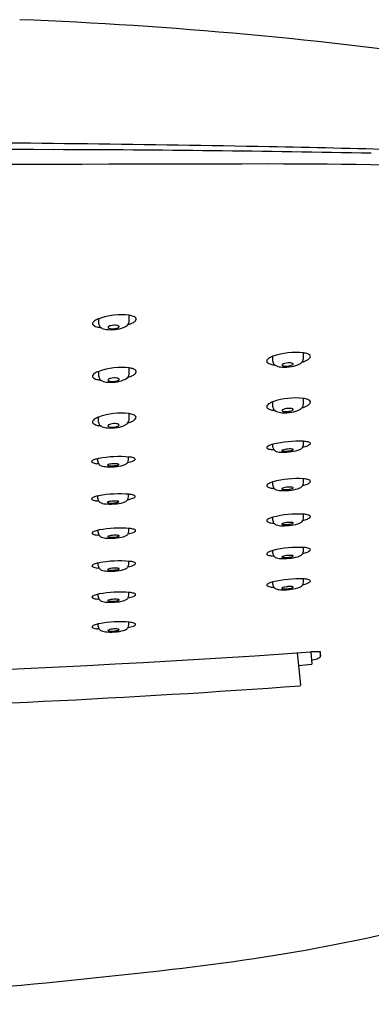
# Model space of a CAD drawing. Units: inches. Extents: x 4473 to 4486.7, y 262.2 to 266.8.
# Drawn here: x 4482.6 to 4484.2, y 262.3 to 266.7 of the extents above; entities that cross this region are included whole.
import ezdxf

# ---------------------------------------------------------------- set-up
doc = ezdxf.new("R2010")
doc.units = ezdxf.units.IN
doc.header["$LTSCALE"] = 0.64311
doc.header["$MEASUREMENT"] = 0
doc.layers.get('0').update_dxf_attribs({"color": 255, "linetype": 'CONTINUOUS'})

msp = doc.modelspace()

# ---------------------------------------------------------------- linework, layer by layer
for p, q in [((4482.9622, 265.3515), (4482.9622, 265.3739)), ((4483.1, 265.3631), (4483.1003, 265.3892)), ((4483.7479, 265.1822), (4483.7478, 265.2046)), ((4483.8856, 265.1938), (4483.8859, 265.2199)), ((4483.1, 265.1257), (4483.1003, 265.1519)), ((4482.9622, 265.1141), (4482.9622, 265.1365)), ((4483.8856, 264.9883), (4483.8859, 265.0145)), ((4483.7479, 264.9767), (4483.7478, 264.9991)), ((4482.9616, 264.9079), (4482.9616, 264.9303)), ((4483.0994, 264.9195), (4483.0996, 264.9456)), ((4483.7479, 264.7967), (4483.7479, 264.8072)), ((4483.8857, 264.8057), (4483.8857, 264.8208)), ((4483.0961, 264.7379), (4483.0961, 264.7499)), ((4482.9583, 264.7314), (4482.9583, 264.7424)), ((4483.748, 264.6233), (4483.7477, 264.6376)), ((4483.8858, 264.6324), (4483.8855, 264.6519)), ((4482.9583, 264.5634), (4482.9584, 264.5743)), ((4483.0961, 264.5698), (4483.0961, 264.5818)), ((4483.8857, 264.4743), (4483.8858, 264.491)), ((4483.7479, 264.4652), (4483.7478, 264.4771)), ((4482.9604, 264.4091), (4482.9604, 264.42)), ((4483.0981, 264.4155), (4483.0981, 264.4275)), ((4483.7479, 264.3168), (4483.7476, 264.3283)), ((4483.8856, 264.3258), (4483.8856, 264.3422)), ((4482.9604, 264.2609), (4482.9604, 264.2718)), ((4483.0981, 264.2673), (4483.0981, 264.2793)), ((4483.7478, 264.176), (4483.7478, 264.1866)), ((4483.8856, 264.185), (4483.8855, 264.2002)), ((4482.9604, 264.1204), (4482.9604, 264.1314)), ((4483.0981, 264.1268), (4483.0981, 264.1389)), ((4482.9604, 263.9863), (4482.9604, 263.9972)), ((4483.0981, 263.9927), (4483.0981, 264.0047)), ((4483.858, 263.8668), (4483.8721, 263.7217)), ((4483.9187, 263.8709), (4483.9241, 263.8152)), ((4483.9601, 263.8712), (4483.9626, 263.851)), ((4483.9626, 263.851), (4483.9626, 263.8711)), ((4483.8635, 263.8099), (4483.9241, 263.8152)), ((4483.8721, 263.7217), (4483.8706, 263.718))]:
    msp.add_line(p, q)
for centre, radius, start, end in [((4481.8454, 247.1683), 19.5692, 81.75459, 87.77297), ((4481.2577, 134.4363), 131.7362, 88.924376, 89.637413), ((4480.4595, -339.1078), 605.2485, 89.7822717, 90.0548931), ((4482.4929, 180.998), 85.1389, 88.856653, 89.820619), ((4483.0171, 224.0676), 42.0877, 87.44468, 89.02847), ((4485.4575, -733.1398), 999.2131, 90.0990827, 90.3198427), ((4483.6504, 228.8799), 37.1921, 88.2599, 89.87799), ((4482.9955, 265.2861), 0.0939, 110.7654, 123.8953), ((4483.0647, 265.0806), 0.3107, 83.4205, 109.2553), ((4483.0882, 265.3025), 0.0876, 69.2205, 82.0997), ((4483.1102, 265.3592), 0.0268, 45.2057, 70.1445), ((4483.1113, 265.3789), 0.0219, 307.1781, 330.6137), ((4483.1232, 265.3723), 0.00836, 330.671, 44.9276), ((4482.9438, 265.3517), 0.0093, 150.5341, 182.1567), ((4482.9425, 265.352), 0.00808, 184.4783, 211.1228), ((4482.946, 265.354), 0.0121, 210.8027, 227.5631), ((4482.9581, 265.3423), 0.0264, 124.5252, 147.9583), ((4482.9539, 265.3629), 0.024, 228.0197, 244.0995), ((4482.968, 265.392), 0.0563, 244.0976, 255.1681), ((4482.9848, 265.4547), 0.1212, 255.0982, 263.8882), ((4482.9866, 265.3537), 0.0245, 185.2786, 217.5883), ((4482.9907, 265.3579), 0.0303, 218.9952, 244.7887), ((4483.0077, 265.4038), 0.0792, 247.8205, 266.3885), ((4483.015, 265.5228), 0.1985, 266.4631, 279.3271), ((4483.0073, 265.3346), 0.00312, 141.2694, 190.0247), ((4483.0075, 265.3349), 0.0034, 194.2203, 223.7224), ((4483.0124, 265.3308), 0.00948, 114.5742, 142.5322), ((4483.0112, 265.3386), 0.00862, 224.4781, 249.1579), ((4483.0195, 265.3584), 0.0301, 247.8878, 266.1728), ((4483.0248, 265.3075), 0.0358, 103.7242, 117.107), ((4483.0338, 265.2727), 0.0718, 92.7446, 104.0908), ((4483.0245, 265.4017), 0.0737, 264.5031, 276.696), ((4483.0342, 265.2788), 0.0657, 81.7434, 93.3487), ((4483.0253, 265.3984), 0.0703, 276.39, 282.7484), ((4483.0319, 265.3708), 0.042, 282.2349, 294.0857), ((4483.0396, 265.3153), 0.0288, 67.5216, 82.0513), ((4483.0262, 265.4527), 0.1274, 279.4479, 296.7623), ((4483.0426, 265.347), 0.0159, 294.0589, 309.9163), ((4483.0462, 265.3318), 0.011, 53.4894, 66.4405), ((4483.0489, 265.3358), 0.00628, 33.8769, 51.3749), ((4483.0498, 265.3386), 0.00479, 308.1029, 342.1488), ((4483.0518, 265.3379), 0.00268, 344.3159, 31.2305), ((4483.0663, 265.3702), 0.0358, 298.9776, 326.2025), ((4483.058, 265.4648), 0.1234, 286.5155, 299.3602), ((4483.0715, 265.365), 0.0286, 329.0831, 356.1357), ((4483.0926, 265.4016), 0.0513, 300.3233, 308.5448), ((4483.7437, 265.173), 0.0264, 124.5252, 147.9583), ((4483.7811, 265.1168), 0.0939, 110.7654, 123.8953), ((4483.8503, 264.9113), 0.3107, 83.4205, 109.2553), ((4483.8571, 265.1957), 0.0286, 329.0831, 356.1357), ((4483.8739, 265.1332), 0.0876, 69.2205, 82.0997), ((4483.8783, 265.2323), 0.0513, 300.3233, 308.5448), ((4483.8958, 265.1899), 0.0268, 45.2057, 70.1445), ((4483.897, 265.2097), 0.0219, 307.1781, 330.6137), ((4483.9088, 265.203), 0.00836, 330.671, 44.9276), ((4483.0647, 264.8432), 0.3107, 83.4205, 109.2553), ((4483.0882, 265.0651), 0.0876, 69.2205, 82.0997), ((4483.1102, 265.1218), 0.0268, 45.2057, 70.1445), ((4483.7294, 265.1824), 0.0093, 150.5341, 182.1567), ((4483.7282, 265.1827), 0.00808, 184.4783, 211.1228), ((4483.7316, 265.1847), 0.0121, 210.8027, 227.5631), ((4483.7395, 265.1936), 0.024, 228.0197, 244.0995), ((4483.7537, 265.2227), 0.0563, 244.0976, 255.1681), ((4483.7704, 265.2854), 0.1212, 255.0982, 263.8705), ((4483.7722, 265.1844), 0.0245, 185.2786, 217.5883), ((4483.7764, 265.1886), 0.0303, 218.9952, 244.7887), ((4483.7934, 265.2345), 0.0792, 247.8205, 266.3885), ((4483.8006, 265.3535), 0.1985, 266.4631, 279.3271), ((4483.7925, 265.1647), 0.00363, 121.0259, 176.2077), ((4483.7909, 265.1652), 0.00199, 186.6212, 211.3777), ((4483.7918, 265.1658), 0.00314, 211.6402, 230.2763), ((4483.7959, 265.1715), 0.0101, 233.127, 256.9896), ((4483.8087, 265.1392), 0.0338, 101.5963, 122.3191), ((4483.8039, 265.2029), 0.0426, 256.0149, 269.0786), ((4483.8225, 265.0855), 0.0892, 94.052, 103.3596), ((4483.8057, 265.2496), 0.0893, 268.4395, 278.2823), ((4483.8222, 265.0989), 0.0759, 84.8611, 94.5248), ((4483.8066, 265.2449), 0.0845, 278.1052, 282.8463), ((4483.815, 265.2104), 0.049, 282.2948, 293.2359), ((4483.8274, 265.1497), 0.0249, 66.9012, 86.3446), ((4483.8119, 265.2834), 0.1274, 279.4479, 296.7623), ((4483.828, 265.18), 0.016, 293.2282, 308.2663), ((4483.8352, 265.1681), 0.00483, 37.7534, 65.8221), ((4483.8344, 265.1718), 0.00553, 309.2189, 325.6139), ((4483.8375, 265.1699), 0.00196, 355.7415, 35.9716), ((4483.8369, 265.1701), 0.00254, 325.6267, 353.4157), ((4483.8519, 265.2009), 0.0358, 298.9776, 326.2025), ((4483.8437, 265.2955), 0.1234, 286.5155, 299.3602), ((4482.9438, 265.1143), 0.0093, 150.5341, 182.1567), ((4482.9425, 265.1146), 0.00808, 184.4783, 211.1228), ((4482.946, 265.1166), 0.0121, 210.8027, 227.5631), ((4482.9581, 265.1049), 0.0264, 124.5252, 147.9583), ((4482.9539, 265.1255), 0.024, 228.0197, 244.0995), ((4482.9955, 265.0487), 0.0939, 110.7654, 123.8953), ((4482.968, 265.1546), 0.0563, 244.0976, 255.1681), ((4482.9866, 265.1163), 0.0245, 185.2786, 217.5883), ((4482.9907, 265.1205), 0.0303, 218.9952, 244.7887), ((4483.0124, 265.0934), 0.00948, 114.5742, 142.5322), ((4483.0248, 265.0701), 0.0358, 103.7242, 117.107), ((4483.0338, 265.0353), 0.0718, 92.7446, 104.0908), ((4483.0342, 265.0414), 0.0657, 81.7434, 93.3487), ((4483.0396, 265.0779), 0.0288, 67.5216, 82.0513), ((4483.0262, 265.2153), 0.1274, 279.4479, 296.7623), ((4483.0462, 265.0944), 0.011, 53.4894, 66.4405), ((4483.0489, 265.0984), 0.00628, 33.8769, 51.3749), ((4483.0518, 265.1005), 0.00268, 344.3159, 31.2305), ((4483.0663, 265.1328), 0.0358, 298.9776, 326.2025), ((4483.058, 265.2274), 0.1234, 286.5155, 299.3602), ((4483.0715, 265.1276), 0.0286, 329.0831, 356.1357), ((4483.0926, 265.1642), 0.0513, 300.3233, 308.5448), ((4483.1113, 265.1416), 0.0219, 307.1781, 330.6137), ((4483.1232, 265.1349), 0.00836, 330.671, 44.9276), ((4482.9848, 265.2173), 0.1212, 255.0982, 263.8882), ((4483.0077, 265.1664), 0.0792, 247.8205, 266.3885), ((4483.015, 265.2855), 0.1985, 266.4631, 279.3271), ((4483.0073, 265.0972), 0.00312, 141.2694, 190.0247), ((4483.0075, 265.0975), 0.0034, 194.2203, 223.7224), ((4483.0112, 265.1012), 0.00862, 224.4781, 249.1579), ((4483.0195, 265.121), 0.0301, 247.8878, 266.1728), ((4483.0245, 265.1643), 0.0737, 264.5031, 276.696), ((4483.0253, 265.161), 0.0703, 276.39, 282.7484), ((4483.0319, 265.1335), 0.042, 282.2349, 294.0857), ((4483.0426, 265.1096), 0.0159, 294.0589, 309.9163), ((4483.0498, 265.1012), 0.00479, 308.1029, 342.1488), ((4483.8503, 264.7058), 0.3107, 83.4205, 109.2553), ((4483.8739, 264.9277), 0.0876, 69.2205, 82.0997), ((4483.7294, 264.9769), 0.0093, 150.5341, 182.1567), ((4483.7282, 264.9772), 0.00808, 184.4783, 211.1228), ((4483.7437, 264.9675), 0.0264, 124.5252, 147.9583), ((4483.7316, 264.9792), 0.0121, 210.8027, 227.5631), ((4483.7395, 264.9881), 0.024, 228.0197, 244.0995), ((4483.7811, 264.9113), 0.0939, 110.7654, 123.8953), ((4483.7722, 264.979), 0.0245, 185.2786, 217.5883), ((4483.8225, 264.88), 0.0892, 94.052, 103.3596), ((4483.8222, 264.8934), 0.0759, 84.8611, 94.5248), ((4483.8274, 264.9442), 0.0249, 66.9012, 86.3446), ((4483.8519, 264.9955), 0.0358, 298.9776, 326.2025), ((4483.8437, 265.09), 0.1234, 286.5155, 299.3602), ((4483.8571, 264.9902), 0.0286, 329.0831, 356.1357), ((4483.8783, 265.0268), 0.0513, 300.3233, 308.5448), ((4483.8958, 264.9844), 0.0268, 45.2057, 70.1445), ((4483.897, 265.0042), 0.0219, 307.1781, 330.6137), ((4483.9088, 264.9975), 0.00836, 330.671, 44.9276), ((4482.9949, 264.8425), 0.0939, 110.7654, 123.8953), ((4483.064, 264.637), 0.3107, 83.4205, 109.2553), ((4483.0876, 264.8588), 0.0876, 69.2205, 82.0997), ((4483.1096, 264.9156), 0.0268, 45.2057, 70.1445), ((4483.1107, 264.9353), 0.0219, 307.1781, 330.6137), ((4483.1225, 264.9287), 0.00836, 330.671, 44.9276), ((4483.7537, 265.0172), 0.0563, 244.0976, 255.1681), ((4483.7704, 265.0799), 0.1212, 255.0982, 263.8705), ((4483.7764, 264.9831), 0.0303, 218.9952, 244.7887), ((4483.7934, 265.029), 0.0792, 247.8205, 266.3885), ((4483.8006, 265.1481), 0.1985, 266.4631, 279.3271), ((4483.7925, 264.9592), 0.00363, 121.0259, 176.2077), ((4483.7909, 264.9597), 0.00199, 186.6212, 211.3777), ((4483.7918, 264.9603), 0.00314, 211.6402, 230.2763), ((4483.7959, 264.966), 0.0101, 233.127, 256.9896), ((4483.8087, 264.9337), 0.0338, 101.5963, 122.3191), ((4483.8039, 264.9974), 0.0426, 256.0149, 269.0786), ((4483.8057, 265.0441), 0.0893, 268.4395, 278.2823), ((4483.8066, 265.0394), 0.0845, 278.1052, 282.8463), ((4483.815, 265.0049), 0.049, 282.2948, 293.2359), ((4483.8119, 265.0779), 0.1274, 279.4479, 296.7623), ((4483.828, 264.9746), 0.016, 293.2282, 308.2663), ((4483.8352, 264.9626), 0.00483, 37.7534, 65.8221), ((4483.8344, 264.9663), 0.00553, 309.2189, 325.6139), ((4483.8375, 264.9644), 0.00196, 355.7415, 35.9716), ((4483.8369, 264.9646), 0.00254, 325.6267, 353.4157), ((4482.9432, 264.9081), 0.0093, 150.5341, 182.1567), ((4482.9419, 264.9084), 0.00808, 184.4783, 211.1228), ((4482.9454, 264.9104), 0.0121, 210.8027, 227.5631), ((4482.9575, 264.8986), 0.0264, 124.5252, 147.9583), ((4482.9533, 264.9193), 0.024, 228.0197, 244.0995), ((4482.9674, 264.9484), 0.0563, 244.0976, 255.1681), ((4482.9842, 265.0111), 0.1212, 255.0982, 263.8882), ((4482.986, 264.9101), 0.0245, 185.2786, 217.5883), ((4482.9901, 264.9143), 0.0303, 218.9952, 244.7887), ((4483.0071, 264.9602), 0.0792, 247.8205, 266.3885), ((4483.0144, 265.0792), 0.1985, 266.4631, 279.3271), ((4483.0067, 264.891), 0.00312, 141.2694, 190.0247), ((4483.0069, 264.8913), 0.0034, 194.2203, 223.7224), ((4483.0118, 264.8872), 0.00948, 114.5742, 142.5322), ((4483.0106, 264.895), 0.00862, 224.4781, 249.1579), ((4483.0189, 264.9147), 0.0301, 247.8878, 266.1728), ((4483.0242, 264.8639), 0.0358, 103.7242, 117.107), ((4483.0332, 264.8291), 0.0718, 92.7446, 104.0908), ((4483.0239, 264.9581), 0.0737, 264.5031, 276.696), ((4483.0336, 264.8351), 0.0657, 81.7434, 93.3487), ((4483.0247, 264.9547), 0.0703, 276.39, 282.7484), ((4483.0313, 264.9272), 0.042, 282.2349, 294.0857), ((4483.039, 264.8717), 0.0288, 67.5216, 82.0513), ((4483.0256, 265.0091), 0.1274, 279.4479, 296.7623), ((4483.042, 264.9034), 0.0159, 294.0589, 309.9163), ((4483.0456, 264.8882), 0.011, 53.4894, 66.4405), ((4483.0492, 264.895), 0.00479, 308.1029, 342.1488), ((4483.0483, 264.8921), 0.00628, 33.8769, 51.3749), ((4483.0512, 264.8943), 0.00268, 344.3159, 31.2305), ((4483.0657, 264.9266), 0.0358, 298.9776, 326.2025), ((4483.0574, 265.0212), 0.1234, 286.5155, 299.3602), ((4483.0709, 264.9214), 0.0286, 329.0831, 356.1357), ((4483.092, 264.958), 0.0513, 300.3233, 308.5448), ((4483.7241, 264.7927), 0.00388, 140.7975, 185.1212), ((4483.7247, 264.7933), 0.00459, 192.1709, 238.631), ((4483.73, 264.7884), 0.0112, 126.2287, 142.554), ((4483.7451, 264.7668), 0.0376, 112.3613, 125.4147), ((4483.7804, 264.6821), 0.1293, 104.5473, 112.5325), ((4483.866, 264.316), 0.5053, 87.7714, 103.5196), ((4483.7678, 264.796), 0.0199, 178.1577, 217.9719), ((4483.8578, 264.8111), 0.0298, 292.7194, 326.8141), ((4483.8627, 264.8061), 0.023, 330.4757, 358.8555), ((4483.8436, 264.9599), 0.1697, 283.3346, 290.7676), ((4483.8787, 264.6877), 0.1334, 78.359, 87.0293), ((4483.8814, 264.8588), 0.0617, 291.1915, 297.9793), ((4483.9001, 264.7891), 0.0297, 59.9831, 79.1504), ((4483.9007, 264.8235), 0.0215, 296.735, 314.4342), ((4483.9134, 264.8112), 0.00393, 303.6908, 66.9954), ((4483.0562, 264.2299), 0.522, 85.2152, 100.4189), ((4483.0893, 264.6457), 0.1049, 73.5334, 84.2931), ((4483.1143, 264.7292), 0.0177, 49.3943, 74.5225), ((4483.735, 264.8087), 0.0231, 236.7405, 257.1216), ((4483.7516, 264.8691), 0.0857, 255.3147, 262.5077), ((4483.7642, 264.9605), 0.1779, 262.3116, 266.3317), ((4483.774, 264.8016), 0.0283, 219.0693, 247.9062), ((4483.7881, 264.8544), 0.0827, 252.6584, 271.1364), ((4483.7896, 264.7787), 0.00121, 142.7008, 180.6304), ((4483.7894, 264.7788), 0.000999, 185.7858, 227.9297), ((4483.7908, 264.778), 0.00263, 117.8758, 145.5845), ((4483.7909, 264.7806), 0.00331, 228.342, 252.1918), ((4483.797, 264.7681), 0.0143, 109.797, 121.3072), ((4483.794, 265.0311), 0.2595, 269.0556, 278.2865), ((4483.798, 264.8055), 0.0293, 253.8301, 262.3861), ((4483.8123, 264.7235), 0.0614, 99.8288, 109.1831), ((4483.8019, 264.8478), 0.0717, 263.8009, 271.1357), ((4483.8267, 264.6483), 0.138, 94.4927, 100.3653), ((4483.8012, 264.9146), 0.1385, 270.8705, 277.1092), ((4483.826, 264.6657), 0.1206, 88.6709, 94.8154), ((4483.8029, 264.9037), 0.1274, 276.9879, 280.2078), ((4483.8129, 264.8503), 0.0731, 279.8497, 286.8511), ((4483.8284, 264.7459), 0.0404, 77.7237, 89.4777), ((4483.815, 264.9227), 0.1492, 276.3115, 291.3334), ((4483.8278, 264.8016), 0.0222, 286.686, 297.1529), ((4483.8355, 264.7787), 0.00681, 59.6321, 77.2939), ((4483.835, 264.7873), 0.00618, 297.6876, 311.1342), ((4483.8381, 264.7832), 0.00165, 27.5307, 59.7562), ((4483.8381, 264.7839), 0.00162, 309.0139, 344.1517), ((4483.8388, 264.7836), 0.000812, 347.8317, 23.3905), ((4482.935, 264.7286), 0.00516, 127.5038, 167.1299), ((4482.9367, 264.7312), 0.00688, 191.9772, 254.0407), ((4482.9433, 264.7193), 0.0177, 116.1503, 130.5346), ((4482.953, 264.7675), 0.0466, 246.949, 257.3017), ((4482.961, 264.6846), 0.0566, 107.5946, 116.741), ((4482.9699, 264.8394), 0.1205, 257.0037, 262.518), ((4483.005, 264.5431), 0.2047, 102.1794, 107.3617), ((4482.9313, 264.5047), 0.2165, 81.7112, 83.9334), ((4482.982, 264.7325), 0.0237, 182.4704, 214.9018), ((4482.9817, 264.733), 0.0238, 216.4692, 249.2231), ((4482.999, 264.7828), 0.0765, 250.3124, 268.4057), ((4483.014, 264.9896), 0.2838, 266.5342, 276.0751), ((4483.0025, 264.7133), 0.00121, 140.67, 178.5996), ((4483.0022, 264.7134), 0.000999, 183.755, 225.8989), ((4483.0036, 264.7125), 0.00263, 115.845, 143.5536), ((4483.0038, 264.7151), 0.00331, 226.3112, 250.161), ((4483.0095, 264.7024), 0.0143, 107.7661, 119.2764), ((4483.0119, 264.7398), 0.0293, 251.7993, 260.3553), ((4483.0232, 264.6573), 0.0614, 97.798, 107.1522), ((4483.0172, 264.7819), 0.0717, 261.7701, 269.1049), ((4483.0349, 264.5816), 0.138, 92.4619, 98.3344), ((4483.0189, 264.8487), 0.1385, 268.8397, 275.0784), ((4483.0348, 264.5991), 0.1206, 86.6401, 92.7846), ((4483.0202, 264.8377), 0.1274, 274.9571, 278.1769), ((4483.0283, 264.784), 0.0731, 277.8189, 284.8203), ((4483.0401, 264.6791), 0.0404, 75.6928, 87.4468), ((4483.0314, 264.8482), 0.1413, 275.1564, 290.9217), ((4483.0414, 264.7348), 0.0222, 284.6551, 295.1221), ((4483.0484, 264.7117), 0.00681, 57.6013, 75.2631), ((4483.0482, 264.7202), 0.00618, 295.6568, 309.1034), ((4483.0511, 264.716), 0.00165, 25.4999, 57.7254), ((4483.0511, 264.7167), 0.00162, 306.9831, 342.1209), ((4483.0519, 264.7164), 0.000812, 345.8009, 21.3597), ((4483.0704, 264.7404), 0.0268, 295.2749, 327.4571), ((4483.0706, 264.7381), 0.0255, 331.5814, 359.3794), ((4483.0658, 264.8721), 0.1486, 280.5378, 290.142), ((4483.1043, 264.7659), 0.0357, 290.8219, 302.1611), ((4483.1181, 264.7444), 0.0101, 300.9794, 322.8347), ((4483.1237, 264.7403), 0.00316, 320.5063, 48.6666), ((4483.7245, 264.6208), 0.00446, 155.8967, 197.5125), ((4483.727, 264.6221), 0.0072, 201.4328, 236.0049), ((4483.7297, 264.6183), 0.0102, 131.963, 154.9149), ((4483.7485, 264.5957), 0.0397, 113.0534, 130.281), ((4483.7375, 264.6374), 0.0258, 235.6664, 252.9789), ((4483.7528, 264.6841), 0.0749, 252.2522, 260.4846), ((4483.7842, 264.5169), 0.1262, 106.8196, 113.9492), ((4483.859, 264.2347), 0.418, 86.3641, 105.4389), ((4483.7679, 264.6227), 0.0199, 178.1577, 217.9719), ((4483.8247, 264.4973), 0.1172, 94.461, 101.1901), ((4483.824, 264.5154), 0.0992, 87.1658, 94.8608), ((4483.828, 264.5842), 0.0302, 72.42, 88.267), ((4483.8364, 264.61), 0.00311, 38.4227, 76.4352), ((4483.8579, 264.6378), 0.0298, 292.7194, 326.8141), ((4483.8373, 264.7843), 0.1695, 285.4367, 293.0395), ((4483.8628, 264.6328), 0.023, 330.4757, 358.8555), ((4483.8784, 264.5473), 0.1048, 74.7683, 86.1358), ((4483.8794, 264.6822), 0.0591, 294.2381, 301.0248), ((4483.8993, 264.6226), 0.0266, 54.5965, 75.434), ((4483.8982, 264.6518), 0.0234, 300.0705, 317.3515), ((4483.9119, 264.6399), 0.00522, 310.7102, 57.9343), ((4482.961, 264.5166), 0.0566, 107.5946, 116.741), ((4483.005, 264.3751), 0.2047, 102.1794, 107.3617), ((4483.0562, 264.0618), 0.522, 85.2152, 100.4189), ((4483.0706, 264.5701), 0.0255, 331.5814, 359.3794), ((4483.0893, 264.4776), 0.1049, 73.5334, 84.2931), ((4483.1144, 264.5612), 0.0177, 49.3943, 74.5225), ((4483.1182, 264.5763), 0.0101, 300.9794, 322.8347), ((4483.1238, 264.5722), 0.00316, 320.5063, 48.6666), ((4483.7666, 264.7632), 0.1552, 260.2813, 265.3031), ((4483.7741, 264.6282), 0.0283, 219.0693, 247.9062), ((4483.7882, 264.681), 0.0827, 252.6584, 271.1364), ((4483.7894, 264.6063), 0.00128, 147.0768, 186.9798), ((4483.7895, 264.6064), 0.00147, 190.3483, 231.6771), ((4483.7914, 264.605), 0.00366, 124.3171, 147.4379), ((4483.7919, 264.6093), 0.00523, 230.8314, 250.5485), ((4483.7971, 264.5969), 0.0135, 111.6102, 124.9654), ((4483.7941, 264.8578), 0.2595, 269.0556, 278.2865), ((4483.7968, 264.6231), 0.0199, 250.5328, 262.8942), ((4483.8121, 264.5578), 0.0554, 100.5881, 111.217), ((4483.8027, 264.6678), 0.065, 262.6592, 271.0059), ((4483.8024, 264.7211), 0.1182, 270.6934, 277.8773), ((4483.8047, 264.7064), 0.1034, 277.7299, 282.2151), ((4483.8152, 264.6596), 0.0554, 281.8299, 290.1125), ((4483.8151, 264.7493), 0.1492, 276.3115, 291.3334), ((4483.8288, 264.6228), 0.0162, 289.6724, 304.1763), ((4483.8353, 264.613), 0.00444, 305.7242, 320.2418), ((4483.8373, 264.6114), 0.00184, 319.705, 345.3518), ((4483.8379, 264.6111), 0.00127, 7.1519, 40.5777), ((4483.838, 264.6112), 0.00114, 346.642, 6.0167), ((4482.935, 264.5605), 0.00516, 127.5038, 167.1299), ((4482.9367, 264.5631), 0.00688, 191.9772, 254.0407), ((4482.9434, 264.5512), 0.0177, 116.1503, 130.5346), ((4482.9531, 264.5994), 0.0466, 246.949, 257.3017), ((4482.9699, 264.6714), 0.1205, 257.0037, 262.518), ((4482.9314, 264.3366), 0.2165, 81.7112, 83.9334), ((4482.982, 264.5644), 0.0237, 182.4704, 214.9018), ((4482.9817, 264.565), 0.0238, 216.4692, 249.2231), ((4482.9991, 264.6147), 0.0765, 250.3124, 268.4057), ((4483.0141, 264.8215), 0.2838, 266.5342, 276.0751), ((4483.0025, 264.5452), 0.00121, 140.67, 178.5996), ((4483.0023, 264.5453), 0.000999, 183.755, 225.8989), ((4483.0037, 264.5445), 0.00263, 115.845, 143.5536), ((4483.0039, 264.547), 0.00331, 226.3112, 250.161), ((4483.0095, 264.5344), 0.0143, 107.7661, 119.2764), ((4483.0119, 264.5717), 0.0293, 251.7993, 260.3553), ((4483.0233, 264.4893), 0.0614, 97.798, 107.1522), ((4483.0173, 264.6138), 0.0717, 261.7701, 269.1049), ((4483.0349, 264.4136), 0.138, 92.4619, 98.3344), ((4483.0189, 264.6806), 0.1385, 268.8397, 275.0784), ((4483.0349, 264.431), 0.1206, 86.6401, 92.7846), ((4483.0202, 264.6696), 0.1274, 274.9571, 278.1769), ((4483.0284, 264.6159), 0.0731, 277.8189, 284.8203), ((4483.0401, 264.5111), 0.0404, 75.6928, 87.4468), ((4483.0314, 264.6801), 0.1413, 275.1564, 290.9217), ((4483.0414, 264.5667), 0.0222, 284.6551, 295.1221), ((4483.0484, 264.5436), 0.00681, 57.6013, 75.2631), ((4483.0482, 264.5522), 0.00618, 295.6568, 309.1034), ((4483.0512, 264.548), 0.00165, 25.4999, 57.7254), ((4483.0511, 264.5487), 0.00162, 306.9831, 342.1209), ((4483.0519, 264.5484), 0.000812, 345.8009, 21.3597), ((4483.0704, 264.5724), 0.0268, 295.2749, 327.4571), ((4483.0659, 264.704), 0.1486, 280.5378, 290.142), ((4483.1044, 264.5979), 0.0357, 290.8219, 302.1611), ((4483.8616, 264.0423), 0.4506, 86.9255, 104.6303), ((4483.8769, 264.3684), 0.1242, 77.1676, 85.9302), ((4483.8981, 264.4588), 0.0313, 58.5401, 78.1015), ((4483.9105, 264.4796), 0.00709, 30.1713, 56.8877), ((4483.9114, 264.4818), 0.00574, 318.3031, 350.2579), ((4483.9131, 264.4813), 0.00406, 353.1484, 27.6244), ((4483.7253, 264.4621), 0.00524, 141.373, 175.8658), ((4483.7245, 264.4625), 0.00449, 180.5363, 228.3049), ((4483.7322, 264.4568), 0.014, 126.2501, 142.2496), ((4483.7335, 264.4729), 0.0182, 228.9559, 252.3723), ((4483.7484, 264.4342), 0.0418, 113.6545, 125.787), ((4483.7498, 264.5194), 0.0675, 251.1426, 260.8414), ((4483.7821, 264.3578), 0.1252, 105.8845, 113.7386), ((4483.7591, 264.5661), 0.115, 259.9874, 266.9951), ((4483.7678, 264.4646), 0.0199, 178.1577, 217.9719), ((4483.774, 264.4701), 0.0283, 219.0693, 247.9062), ((4483.788, 264.5229), 0.0827, 252.6584, 271.1364), ((4483.7896, 264.4478), 0.00121, 142.7008, 180.6304), ((4483.7893, 264.4479), 0.000999, 185.7858, 227.9297), ((4483.7908, 264.447), 0.00263, 117.8758, 145.5845), ((4483.7909, 264.4496), 0.00331, 228.342, 252.1918), ((4483.797, 264.4371), 0.0143, 109.797, 121.3072), ((4483.794, 264.6997), 0.2595, 269.0556, 278.2865), ((4483.798, 264.4746), 0.0293, 253.8301, 262.3861), ((4483.8123, 264.3926), 0.0614, 99.8288, 109.1831), ((4483.8019, 264.5168), 0.0717, 263.8009, 271.1357), ((4483.8267, 264.3173), 0.138, 94.4927, 100.3653), ((4483.8012, 264.5837), 0.1385, 270.8705, 277.1092), ((4483.826, 264.3348), 0.1206, 88.6709, 94.8154), ((4483.8028, 264.5727), 0.1274, 276.9879, 280.2078), ((4483.8129, 264.5193), 0.0731, 279.8497, 286.8511), ((4483.8284, 264.415), 0.0404, 77.7237, 89.4777), ((4483.815, 264.5912), 0.1492, 276.3115, 291.3334), ((4483.8277, 264.4706), 0.0222, 286.686, 297.1529), ((4483.8355, 264.4477), 0.00681, 59.6321, 77.2939), ((4483.835, 264.4563), 0.00618, 297.6876, 311.1342), ((4483.8381, 264.4522), 0.00165, 27.5307, 59.7562), ((4483.838, 264.4529), 0.00162, 309.0139, 344.1517), ((4483.8388, 264.4526), 0.000812, 347.8317, 23.3905), ((4483.8577, 264.4797), 0.0298, 292.7194, 326.8141), ((4483.8431, 264.6167), 0.1584, 284.4261, 292.5979), ((4483.8627, 264.4747), 0.023, 330.4757, 358.8555), ((4483.8824, 264.5209), 0.0549, 293.1782, 301.5336), ((4483.9013, 264.4906), 0.0192, 300.7628, 318.8144), ((4482.9371, 264.4062), 0.00516, 127.5038, 167.1299), ((4482.9387, 264.4088), 0.00688, 191.9772, 254.0407), ((4482.9454, 264.3969), 0.0177, 116.1503, 130.5346), ((4482.9551, 264.4451), 0.0466, 246.949, 257.3017), ((4482.9631, 264.3623), 0.0566, 107.5946, 116.741), ((4482.972, 264.5171), 0.1205, 257.0037, 262.518), ((4483.0071, 264.2208), 0.2047, 102.1794, 107.3617), ((4482.9334, 264.1823), 0.2165, 81.7112, 83.9334), ((4482.984, 264.4101), 0.0237, 182.4704, 214.9018), ((4483.0583, 263.9075), 0.522, 85.2152, 100.4189), ((4482.9838, 264.4107), 0.0238, 216.4692, 249.2231), ((4483.0045, 264.391), 0.00121, 140.67, 178.5996), ((4483.0043, 264.391), 0.000999, 183.755, 225.8989), ((4483.0057, 264.3902), 0.00263, 115.845, 143.5536), ((4483.0115, 264.3801), 0.0143, 107.7661, 119.2764), ((4483.0253, 264.335), 0.0614, 97.798, 107.1522), ((4483.037, 264.2593), 0.138, 92.4619, 98.3344), ((4483.0369, 264.2767), 0.1206, 86.6401, 92.7846), ((4483.0304, 264.4616), 0.0731, 277.8189, 284.8203), ((4483.0422, 264.3568), 0.0404, 75.6928, 87.4468), ((4483.0334, 264.5258), 0.1413, 275.1564, 290.9217), ((4483.0435, 264.4124), 0.0222, 284.6551, 295.1221), ((4483.0504, 264.3893), 0.00681, 57.6013, 75.2631), ((4483.0502, 264.3979), 0.00618, 295.6568, 309.1034), ((4483.0532, 264.3937), 0.00165, 25.4999, 57.7254), ((4483.0532, 264.3944), 0.00162, 306.9831, 342.1209), ((4483.0539, 264.3941), 0.000812, 345.8009, 21.3597), ((4483.0724, 264.4181), 0.0268, 295.2749, 327.4571), ((4483.0726, 264.4158), 0.0255, 331.5814, 359.3794), ((4483.0679, 264.5497), 0.1486, 280.5378, 290.142), ((4483.0914, 264.3233), 0.1049, 73.5334, 84.2931), ((4483.1064, 264.4436), 0.0357, 290.8219, 302.1611), ((4483.1164, 264.4069), 0.0177, 49.3943, 74.5225), ((4483.1202, 264.422), 0.0101, 300.9794, 322.8347), ((4483.1258, 264.4179), 0.00316, 320.5063, 48.6666), ((4483.0011, 264.4605), 0.0765, 250.3124, 268.4057), ((4483.0161, 264.6672), 0.2838, 266.5342, 276.0751), ((4483.0059, 264.3927), 0.00331, 226.3112, 250.161), ((4483.0139, 264.4174), 0.0293, 251.7993, 260.3553), ((4483.0193, 264.4595), 0.0717, 261.7701, 269.1049), ((4483.021, 264.5263), 0.1385, 268.8397, 275.0784), ((4483.0222, 264.5153), 0.1274, 274.9571, 278.1769), ((4483.7237, 264.3134), 0.00363, 147.3042, 194.2334), ((4483.7247, 264.3134), 0.00459, 192.1709, 238.631), ((4483.7291, 264.3101), 0.00999, 128.3018, 148.2774), ((4483.7349, 264.3288), 0.0231, 236.7405, 257.1216), ((4483.7445, 264.29), 0.0352, 113.4053, 127.5926), ((4483.7515, 264.3892), 0.0857, 255.3147, 262.5077), ((4483.7805, 264.2075), 0.1253, 105.2489, 113.553), ((4483.7642, 264.4806), 0.1779, 262.3116, 266.3317), ((4483.8638, 263.8637), 0.4789, 87.3911, 104.0431), ((4483.7678, 264.3161), 0.0199, 178.1577, 217.9719), ((4483.774, 264.3217), 0.0283, 219.0693, 247.9062), ((4483.8123, 264.2436), 0.0614, 99.8288, 109.1831), ((4483.8266, 264.1684), 0.138, 94.4927, 100.3653), ((4483.826, 264.1858), 0.1206, 88.6709, 94.8154), ((4483.8284, 264.266), 0.0404, 77.7237, 89.4777), ((4483.8149, 264.4428), 0.1492, 276.3115, 291.3334), ((4483.8277, 264.3217), 0.0222, 286.686, 297.1529), ((4483.8355, 264.2988), 0.00681, 59.6321, 77.2939), ((4483.835, 264.3074), 0.00618, 297.6876, 311.1342), ((4483.8381, 264.3033), 0.00165, 27.5307, 59.7562), ((4483.838, 264.304), 0.00162, 309.0139, 344.1517), ((4483.8388, 264.3037), 0.000812, 347.8317, 23.3905), ((4483.8577, 264.3312), 0.0298, 292.7194, 326.8141), ((4483.8627, 264.3262), 0.023, 330.4757, 358.8555), ((4483.8511, 264.452), 0.1407, 282.9518, 291.9126), ((4483.8781, 264.216), 0.1264, 77.4178, 86.6052), ((4483.8807, 264.3782), 0.0611, 292.0845, 298.8846), ((4483.9, 264.312), 0.0279, 57.6497, 78.3512), ((4483.8994, 264.3449), 0.023, 298.0755, 313.771), ((4483.9129, 264.3318), 0.00428, 304.0838, 61.3613), ((4482.9371, 264.258), 0.00516, 127.5038, 167.1299), ((4482.9387, 264.2606), 0.00688, 191.9772, 254.0407), ((4482.9454, 264.2487), 0.0177, 116.1503, 130.5346), ((4482.9631, 264.2141), 0.0566, 107.5946, 116.741), ((4483.0071, 264.0726), 0.2047, 102.1794, 107.3617), ((4482.984, 264.2619), 0.0237, 182.4704, 214.9018), ((4483.0583, 263.7593), 0.522, 85.2152, 100.4189), ((4483.0726, 264.2676), 0.0255, 331.5814, 359.3794), ((4483.0679, 264.4015), 0.1486, 280.5378, 290.142), ((4483.0914, 264.1751), 0.1049, 73.5334, 84.2931), ((4483.1064, 264.2954), 0.0357, 290.8219, 302.1611), ((4483.1164, 264.2587), 0.0177, 49.3943, 74.5225), ((4483.1202, 264.2738), 0.0101, 300.9794, 322.8347), ((4483.1258, 264.2697), 0.00316, 320.5063, 48.6666), ((4483.788, 264.3745), 0.0827, 252.6584, 271.1364), ((4483.7896, 264.2988), 0.00121, 142.7008, 180.6304), ((4483.7893, 264.2989), 0.000999, 185.7858, 227.9297), ((4483.7908, 264.2981), 0.00263, 117.8758, 145.5845), ((4483.7909, 264.3007), 0.00331, 228.342, 252.1918), ((4483.797, 264.2882), 0.0143, 109.797, 121.3072), ((4483.794, 264.5512), 0.2595, 269.0556, 278.2865), ((4483.798, 264.3256), 0.0293, 253.8301, 262.3861), ((4483.8019, 264.3679), 0.0717, 263.8009, 271.1357), ((4483.8012, 264.4347), 0.1385, 270.8705, 277.1092), ((4483.8028, 264.4238), 0.1274, 276.9879, 280.2078), ((4483.8129, 264.3704), 0.0731, 279.8497, 286.8511), ((4482.9551, 264.2969), 0.0466, 246.949, 257.3017), ((4482.972, 264.3689), 0.1205, 257.0037, 262.518), ((4482.9334, 264.0341), 0.2165, 81.7112, 83.9334), ((4482.9838, 264.2625), 0.0238, 216.4692, 249.2231), ((4483.0011, 264.3122), 0.0765, 250.3124, 268.4057), ((4483.0161, 264.519), 0.2838, 266.5342, 276.0751), ((4483.0045, 264.2427), 0.00121, 140.67, 178.5996), ((4483.0043, 264.2428), 0.000999, 183.755, 225.8989), ((4483.0057, 264.242), 0.00263, 115.845, 143.5536), ((4483.0059, 264.2445), 0.00331, 226.3112, 250.161), ((4483.0115, 264.2319), 0.0143, 107.7661, 119.2764), ((4483.0139, 264.2692), 0.0293, 251.7993, 260.3553), ((4483.0253, 264.1868), 0.0614, 97.798, 107.1522), ((4483.0193, 264.3113), 0.0717, 261.7701, 269.1049), ((4483.037, 264.1111), 0.138, 92.4619, 98.3344), ((4483.021, 264.3781), 0.1385, 268.8397, 275.0784), ((4483.0369, 264.1285), 0.1206, 86.6401, 92.7846), ((4483.0222, 264.3671), 0.1274, 274.9571, 278.1769), ((4483.0304, 264.3134), 0.0731, 277.8189, 284.8203), ((4483.0422, 264.2086), 0.0404, 75.6928, 87.4468), ((4483.0334, 264.3776), 0.1413, 275.1564, 290.9217), ((4483.0435, 264.2642), 0.0222, 284.6551, 295.1221), ((4483.0504, 264.2411), 0.00681, 57.6013, 75.2631), ((4483.0502, 264.2497), 0.00618, 295.6568, 309.1034), ((4483.0532, 264.2454), 0.00165, 25.4999, 57.7254), ((4483.0532, 264.2462), 0.00162, 306.9831, 342.1209), ((4483.0539, 264.2459), 0.000812, 345.8009, 21.3597), ((4483.0724, 264.2699), 0.0268, 295.2749, 327.4571), ((4483.7239, 264.1721), 0.00388, 140.7975, 185.1212), ((4483.7246, 264.1727), 0.00459, 192.1709, 238.631), ((4483.7298, 264.1677), 0.0112, 126.2287, 142.554), ((4483.7349, 264.1881), 0.0231, 236.7405, 257.1216), ((4483.745, 264.1461), 0.0376, 112.3613, 125.4147), ((4483.7802, 264.0614), 0.1293, 104.5473, 112.5325), ((4483.7677, 264.1754), 0.0199, 178.1577, 217.9719), ((4483.8659, 263.6953), 0.5053, 87.7714, 103.5196), ((4483.8576, 264.1905), 0.0298, 292.7194, 326.8141), ((4483.8626, 264.1855), 0.023, 330.4757, 358.8555), ((4483.8434, 264.3393), 0.1697, 283.3346, 290.7676), ((4483.8786, 264.067), 0.1334, 78.359, 87.0293), ((4483.8813, 264.2381), 0.0617, 291.1915, 297.9793), ((4483.8999, 264.1685), 0.0297, 59.9831, 79.1504), ((4483.9006, 264.2028), 0.0215, 296.735, 314.4342), ((4483.9132, 264.1906), 0.00393, 303.6908, 66.9954), ((4482.9454, 264.1082), 0.0177, 116.1503, 130.5346), ((4482.9631, 264.0736), 0.0566, 107.5946, 116.741), ((4483.0071, 263.9321), 0.2047, 102.1794, 107.3617), ((4483.0583, 263.6189), 0.522, 85.2152, 100.4189), ((4483.0726, 264.1271), 0.0255, 331.5814, 359.3794), ((4483.0914, 264.0346), 0.1049, 73.5334, 84.2931), ((4483.1064, 264.1549), 0.0357, 290.8219, 302.1611), ((4483.1164, 264.1182), 0.0177, 49.3943, 74.5225), ((4483.1202, 264.1333), 0.0101, 300.9794, 322.8347), ((4483.1258, 264.1292), 0.00316, 320.5063, 48.6666), ((4483.7514, 264.2485), 0.0857, 255.3147, 262.5077), ((4483.7641, 264.3398), 0.1779, 262.3116, 266.3317), ((4483.7739, 264.1809), 0.0283, 219.0693, 247.9062), ((4483.7879, 264.2337), 0.0827, 252.6584, 271.1364), ((4483.7895, 264.1581), 0.00121, 142.7008, 180.6304), ((4483.7892, 264.1582), 0.000999, 185.7858, 227.9297), ((4483.7907, 264.1573), 0.00263, 117.8758, 145.5845), ((4483.7908, 264.1599), 0.00331, 228.342, 252.1918), ((4483.7969, 264.1475), 0.0143, 109.797, 121.3072), ((4483.7939, 264.4105), 0.2595, 269.0556, 278.2865), ((4483.7979, 264.1849), 0.0293, 253.8301, 262.3861), ((4483.8122, 264.1029), 0.0614, 99.8288, 109.1831), ((4483.8018, 264.2271), 0.0717, 263.8009, 271.1357), ((4483.8266, 264.0276), 0.138, 94.4927, 100.3653), ((4483.8011, 264.294), 0.1385, 270.8705, 277.1092), ((4483.8259, 264.0451), 0.1206, 88.6709, 94.8154), ((4483.8027, 264.283), 0.1274, 276.9879, 280.2078), ((4483.8128, 264.2296), 0.0731, 279.8497, 286.8511), ((4483.8283, 264.1253), 0.0404, 77.7237, 89.4777), ((4483.8148, 264.302), 0.1492, 276.3115, 291.3334), ((4483.8276, 264.1809), 0.0222, 286.686, 297.1529), ((4483.8354, 264.1581), 0.00681, 59.6321, 77.2939), ((4483.8349, 264.1666), 0.00618, 297.6876, 311.1342), ((4483.838, 264.1625), 0.00165, 27.5307, 59.7562), ((4483.8379, 264.1632), 0.00162, 309.0139, 344.1517), ((4483.8387, 264.163), 0.000812, 347.8317, 23.3905), ((4482.9371, 264.1176), 0.00516, 127.5038, 167.1299), ((4482.9387, 264.1201), 0.00688, 191.9772, 254.0407), ((4482.9551, 264.1564), 0.0466, 246.949, 257.3017), ((4482.972, 264.2284), 0.1205, 257.0037, 262.518), ((4482.9334, 263.8936), 0.2165, 81.7112, 83.9334), ((4482.984, 264.1214), 0.0237, 182.4704, 214.9018), ((4482.9838, 264.122), 0.0238, 216.4692, 249.2231), ((4483.0011, 264.1718), 0.0765, 250.3124, 268.4057), ((4483.0161, 264.3785), 0.2838, 266.5342, 276.0751), ((4483.0045, 264.1023), 0.00121, 140.67, 178.5996), ((4483.0043, 264.1024), 0.000999, 183.755, 225.8989), ((4483.0057, 264.1015), 0.00263, 115.845, 143.5536), ((4483.0059, 264.104), 0.00331, 226.3112, 250.161), ((4483.0115, 264.0914), 0.0143, 107.7661, 119.2764), ((4483.0139, 264.1287), 0.0293, 251.7993, 260.3553), ((4483.0253, 264.0463), 0.0614, 97.798, 107.1522), ((4483.0193, 264.1708), 0.0717, 261.7701, 269.1049), ((4483.037, 263.9706), 0.138, 92.4619, 98.3344), ((4483.021, 264.2377), 0.1385, 268.8397, 275.0784), ((4483.0369, 263.9881), 0.1206, 86.6401, 92.7846), ((4483.0222, 264.2266), 0.1274, 274.9571, 278.1769), ((4483.0304, 264.1729), 0.0731, 277.8189, 284.8203), ((4483.0422, 264.0681), 0.0404, 75.6928, 87.4468), ((4483.0334, 264.2371), 0.1413, 275.1564, 290.9217), ((4483.0435, 264.1238), 0.0222, 284.6551, 295.1221), ((4483.0504, 264.1006), 0.00681, 57.6013, 75.2631), ((4483.0502, 264.1092), 0.00618, 295.6568, 309.1034), ((4483.0532, 264.105), 0.00165, 25.4999, 57.7254), ((4483.0532, 264.1057), 0.00162, 306.9831, 342.1209), ((4483.0539, 264.1054), 0.000812, 345.8009, 21.3597), ((4483.0724, 264.1294), 0.0268, 295.2749, 327.4571), ((4483.0679, 264.2611), 0.1486, 280.5378, 290.142), ((4482.9631, 263.9395), 0.0566, 107.5946, 116.741), ((4483.0071, 263.798), 0.2047, 102.1794, 107.3617), ((4483.0583, 263.4847), 0.522, 85.2152, 100.4189), ((4483.0726, 263.993), 0.0255, 331.5814, 359.3794), ((4483.0914, 263.9005), 0.1049, 73.5334, 84.2931), ((4483.1164, 263.9841), 0.0177, 49.3943, 74.5225), ((4483.1202, 263.9992), 0.0101, 300.9794, 322.8347), ((4483.1258, 263.9951), 0.00316, 320.5063, 48.6666), ((4482.9371, 263.9834), 0.00516, 127.5038, 167.1299), ((4482.9387, 263.986), 0.00688, 191.9772, 254.0407), ((4482.9454, 263.9741), 0.0177, 116.1503, 130.5346), ((4482.9551, 264.0223), 0.0466, 246.949, 257.3017), ((4482.972, 264.0943), 0.1205, 257.0037, 262.518), ((4482.9334, 263.7595), 0.2165, 81.7112, 83.9334), ((4482.984, 263.9873), 0.0237, 182.4704, 214.9018), ((4482.9838, 263.9879), 0.0238, 216.4692, 249.2231), ((4483.0011, 264.0377), 0.0765, 250.3124, 268.4057), ((4483.0161, 264.2444), 0.2838, 266.5342, 276.0751), ((4483.0045, 263.9682), 0.00121, 140.67, 178.5996), ((4483.0043, 263.9682), 0.000999, 183.755, 225.8989), ((4483.0057, 263.9674), 0.00263, 115.845, 143.5536), ((4483.0059, 263.9699), 0.00331, 226.3112, 250.161), ((4483.0115, 263.9573), 0.0143, 107.7661, 119.2764), ((4483.0139, 263.9946), 0.0293, 251.7993, 260.3553), ((4483.0253, 263.9122), 0.0614, 97.798, 107.1522), ((4483.0193, 264.0367), 0.0717, 261.7701, 269.1049), ((4483.037, 263.8365), 0.138, 92.4619, 98.3344), ((4483.021, 264.1035), 0.1385, 268.8397, 275.0784), ((4483.0369, 263.8539), 0.1206, 86.6401, 92.7846), ((4483.0222, 264.0925), 0.1274, 274.9571, 278.1769), ((4483.0304, 264.0388), 0.0731, 277.8189, 284.8203), ((4483.0422, 263.934), 0.0404, 75.6928, 87.4468), ((4483.0334, 264.103), 0.1413, 275.1564, 290.9217), ((4483.0435, 263.9896), 0.0222, 284.6551, 295.1221), ((4483.0504, 263.9665), 0.00681, 57.6013, 75.2631), ((4483.0502, 263.9751), 0.00618, 295.6568, 309.1034), ((4483.0532, 263.9709), 0.00165, 25.4999, 57.7254), ((4483.0532, 263.9716), 0.00162, 306.9831, 342.1209), ((4483.0539, 263.9713), 0.000812, 345.8009, 21.3597), ((4483.0724, 263.9953), 0.0268, 295.2749, 327.4571), ((4483.0679, 264.1269), 0.1486, 280.5378, 290.142), ((4483.1064, 264.0208), 0.0357, 290.8219, 302.1611), ((4479.9052, 321.8016), 58.0696, 269.97474, 273.963172), ((4483.9415, 263.5776), 0.2942, 85.898, 94.441), ((4483.8877, 264.0076), 0.1775, 281.2694, 289.5336), ((4483.9257, 263.9007), 0.064, 289.4285, 298.9046), ((4483.947, 263.8624), 0.0201, 298.5125, 313.015), ((4483.9557, 263.853), 0.00734, 313.3231, 330.4425), ((4483.9593, 263.851), 0.00328, 329.9828, 0.3856), ((4480.3234, 312.945), 49.3547, 271.43088, 274.12144), ((4482.2892, 271.5167), 9.1326, 276.31038, 285.70128), ((4479.6675, 293.6131), 31.3838, 273.30194, 276.63366)]:
    msp.add_arc(centre, radius, start, end)

doc.saveas('drawing.dxf')
